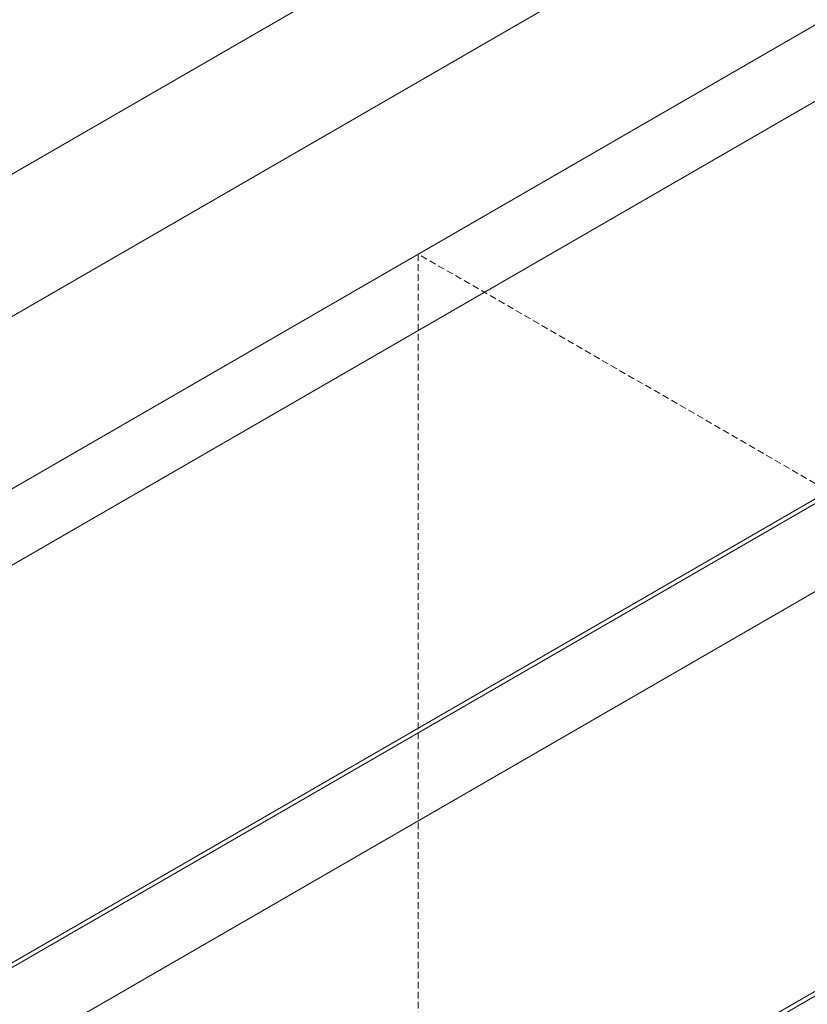
# Model space of a CAD drawing. Units: millimetres. Extents: x 4467 to 107896, y -40089 to -2229.
# Drawn here: x 15760 to 15873, y -22488 to -22346 of the extents above; entities that cross this region are included whole.
import ezdxf

# ---------------------------------------------------------------- set-up
doc = ezdxf.new("R2010")
doc.units = ezdxf.units.MM
doc.linetypes.add('DASHED2', pattern=[9.525, 6.35, -3.175])
doc.layers.get('0').update_dxf_attribs({"lineweight": 30})
doc.layers.add('Фальцевая картина LOGICFALZ', color=250, linetype='Continuous', lineweight=9)

msp = doc.modelspace()

# ---------------------------------------------------------------- linework, layer by layer
at = {"linetype": 'DASHED2', "lineweight": 9, "ltscale": 0.15}
for p, q in [((15817.38, -22380.06), (15817.38, -22634.79)), ((15999.26, -22485.07), (15817.38, -22380.06))]:
    msp.add_line(p, q, dxfattribs=at)
at = {"layer": 'Фальцевая картина LOGICFALZ'}
for p, q in [((15689.87, -22408.59), (15987.57, -22236.71)), ((15699.07, -22423.67), (15997.35, -22251.47)), ((15696.47, -22449.87), (15994.04, -22278.07)), ((15701.28, -22458.04), (15998.86, -22286.24)), ((15753.94, -22485.29), (16051.6, -22313.44)), ((15750.59, -22486.56), (16048.17, -22314.75)), ((15762.08, -22493.19), (16059.66, -22321.39)), ((15815.05, -22520.57), (16112.7, -22348.71)), ((15811.69, -22521.84), (16109.27, -22350.03)), ((15811.69, -22521.84), (16109.27, -22350.03))]:
    msp.add_line(p, q, dxfattribs=at)

doc.saveas('drawing.dxf')
